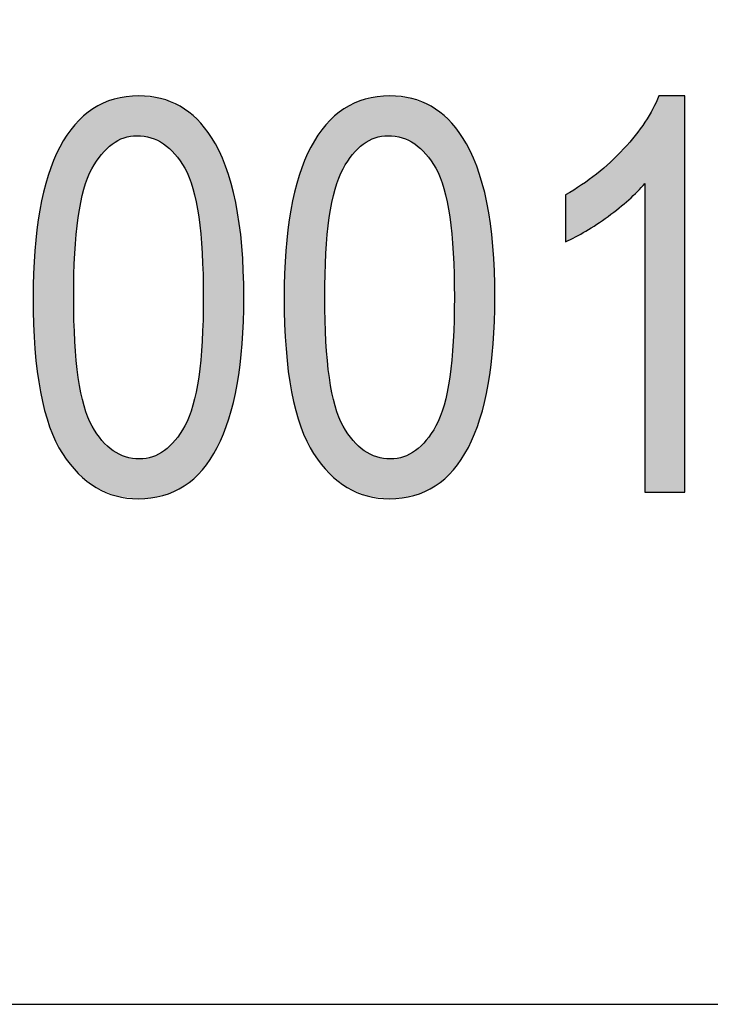
# Model space of a CAD drawing. Extents: x 5.21 to 12.64, y 3.43 to 7.9.
# Drawn here: x 10.97 to 11.05, y 4.45 to 4.57 of the extents above; entities that cross this region are included whole.
import ezdxf

# ---------------------------------------------------------------- set-up
doc = ezdxf.new("R2010")
doc.units = 0
doc.layers.add('LAYER_1', color=7, linetype='CONTINUOUS')

# ---------------------------------------------------------------- blocks, each defined once
blk = doc.blocks.new('*U26')
at = {"layer": 'LAYER_1', "color": 7}
for points in [[(10.97807, 4.55624), (10.9774, 4.56222), (10.97807, 4.56259)], [(10.97813, 4.5563), (10.97807, 4.56259), (10.97813, 4.56263)], [(10.97828, 4.55645), (10.97813, 4.56263), (10.97828, 4.56271)], [(10.97942, 4.55755), (10.97828, 4.56271), (10.97942, 4.56312)], [(10.97954, 4.55761), (10.97942, 4.56312), (10.97954, 4.56316)], [(10.97968, 4.55768), (10.97954, 4.56316), (10.97968, 4.56321)], [(10.97992, 4.55781), (10.97968, 4.56321), (10.97992, 4.56326)], [(10.98091, 4.55834), (10.97992, 4.56326), (10.98091, 4.56346)], [(10.98111, 4.55837), (10.98091, 4.56346), (10.98111, 4.5635)], [(10.98117, 4.55838), (10.98111, 4.5635), (10.98117, 4.56351)], [(10.98254, 4.5586), (10.98117, 4.56351), (10.98254, 4.5636)], [(10.9827, 4.55857), (10.98254, 4.5636), (10.9827, 4.56361)], [(10.98254, 4.5586), (10.98254, 4.5636), (10.9827, 4.55857)], [(10.98277, 4.55856), (10.9827, 4.56361), (10.98277, 4.56362)], [(10.9827, 4.55857), (10.9827, 4.56361), (10.98277, 4.55856)], [(10.98277, 4.55856), (10.98277, 4.56362), (10.98285, 4.55855)], [(10.98285, 4.55855), (10.98285, 4.56361), (10.9843, 4.55834)], [(10.9843, 4.55834), (10.9843, 4.56343), (10.9843, 4.55834)], [(10.9843, 4.55834), (10.9843, 4.56343), (10.9845, 4.55825)], [(10.9845, 4.55825), (10.9845, 4.56341), (10.98552, 4.55775)], [(10.98552, 4.55775), (10.98552, 4.56329), (10.9858, 4.55762)], [(10.9858, 4.55762), (10.9858, 4.56318), (10.9859, 4.55757)], [(10.9859, 4.55757), (10.9859, 4.56314), (10.986, 4.55748)], [(10.986, 4.55748), (10.986, 4.5631), (10.9872, 4.5564)], [(10.9872, 4.5564), (10.9872, 4.56262), (10.98733, 4.55629)], [(10.98733, 4.55629), (10.98733, 4.56257), (10.98737, 4.55623)], [(10.98737, 4.55623), (10.98737, 4.56255), (10.98797, 4.55535)], [(10.97685, 4.55442), (10.97587, 4.56115), (10.97685, 4.5619)], [(10.97688, 4.55446), (10.97685, 4.5619), (10.97688, 4.56192)], [(10.97699, 4.55462), (10.97688, 4.56192), (10.97699, 4.562)], [(10.9774, 4.55523), (10.97699, 4.562), (10.9774, 4.56222)], [(10.98797, 4.55535), (10.98797, 4.56231), (10.9885, 4.55459)], [(10.9885, 4.55459), (10.9885, 4.56191), (10.98857, 4.55449)], [(10.98857, 4.55449), (10.98857, 4.56185), (10.98859, 4.55445)], [(10.98859, 4.55445), (10.98859, 4.56184), (10.9896, 4.55193)], [(10.9747, 4.54356), (10.97456, 4.55978), (10.9747, 4.55999)], [(10.9747, 4.54375), (10.9747, 4.55999), (10.9747, 4.55999)], [(10.97471, 4.54378), (10.9747, 4.55999), (10.97471, 4.55999)], [(10.97513, 4.54829), (10.97471, 4.55999), (10.97513, 4.56043)], [(10.97514, 4.54833), (10.97513, 4.56043), (10.97514, 4.56044)], [(10.97579, 4.55156), (10.97514, 4.56044), (10.97579, 4.56109)], [(10.97514, 4.54834), (10.97514, 4.56044), (10.97514, 4.56044)], [(10.97585, 4.55184), (10.97579, 4.56109), (10.97585, 4.56114)], [(10.97587, 4.55189), (10.97585, 4.56114), (10.97587, 4.56115)], [(10.9896, 4.55193), (10.9896, 4.56107), (10.9896, 4.5519)], [(10.9896, 4.5519), (10.9896, 4.56107), (10.98969, 4.55145)], [(10.98969, 4.55145), (10.98969, 4.561), (10.99012, 4.54938)], [(10.99012, 4.54938), (10.99012, 4.56067), (10.99032, 4.54837)], [(10.99032, 4.54837), (10.99032, 4.56042), (10.99033, 4.54835)], [(10.99033, 4.54835), (10.99033, 4.56041), (10.99076, 4.54381)], [(10.97456, 4.51678), (10.97315, 4.55768), (10.97456, 4.55978)], [(10.99076, 4.54381), (10.99076, 4.55987), (10.99076, 4.5438)], [(10.99076, 4.5438), (10.99076, 4.55987), (10.99079, 4.54279)], [(10.99079, 4.54279), (10.99079, 4.55984), (10.99091, 4.53824)], [(10.97315, 4.51854), (10.97281, 4.55717), (10.97315, 4.55768)], [(10.97315, 4.51854), (10.97315, 4.55768), (10.97456, 4.51678)], [(10.97281, 4.51915), (10.97228, 4.55588), (10.97281, 4.55717)], [(10.97281, 4.51915), (10.97281, 4.55717), (10.97315, 4.51854)], [(10.97228, 4.5201), (10.97153, 4.55405), (10.97228, 4.55588)], [(10.97228, 4.5201), (10.97228, 4.55588), (10.97281, 4.51915)], [(10.97153, 4.52191), (10.97134, 4.55358), (10.97153, 4.55405)], [(10.97153, 4.52191), (10.97153, 4.55405), (10.97228, 4.5201)], [(10.97134, 4.52265), (10.97037, 4.54958), (10.97134, 4.55358)], [(10.97134, 4.52265), (10.97134, 4.55358), (10.97153, 4.52191)], [(10.97028, 4.527), (10.96967, 4.54428), (10.97028, 4.54922)], [(10.97037, 4.52631), (10.97028, 4.54922), (10.97037, 4.54958)], [(10.97028, 4.527), (10.97028, 4.54922), (10.97037, 4.52631)], [(10.97037, 4.52631), (10.97037, 4.54958), (10.97134, 4.52265)], [(10.96965, 4.53237), (10.96944, 4.53821), (10.96965, 4.5441)], [(10.96967, 4.53175), (10.96965, 4.5441), (10.96967, 4.54428)], [(10.96965, 4.53237), (10.96965, 4.5441), (10.96967, 4.53175)], [(10.96967, 4.53175), (10.96967, 4.54428), (10.97028, 4.527)], [(10.97456, 4.51678), (10.97456, 4.53824), (10.9747, 4.51661)], [(10.99091, 4.51667), (10.99079, 4.53372), (10.99091, 4.53824)], [(10.9747, 4.51661), (10.9747, 4.53295), (10.9747, 4.5166)], [(10.9747, 4.5166), (10.9747, 4.53277), (10.97471, 4.5166)], [(10.99076, 4.51646), (10.99033, 4.52818), (10.99076, 4.53272)], [(10.99079, 4.51649), (10.99076, 4.53272), (10.99079, 4.53372)], [(10.99076, 4.51646), (10.99076, 4.53272), (10.99076, 4.53272)], [(10.97471, 4.5166), (10.97471, 4.53268), (10.97513, 4.51606)], [(10.97513, 4.51606), (10.97513, 4.5282), (10.97514, 4.51605)], [(10.97514, 4.51605), (10.97514, 4.52811), (10.97514, 4.51605)], [(10.97514, 4.51605), (10.97514, 4.52811), (10.97579, 4.51554)], [(10.99032, 4.51602), (10.99012, 4.52716), (10.99032, 4.52817)], [(10.99033, 4.51602), (10.99032, 4.52817), (10.99033, 4.52818)], [(10.99012, 4.51581), (10.98969, 4.52508), (10.99012, 4.52716)], [(10.97579, 4.51554), (10.97579, 4.52491), (10.97585, 4.51549)], [(10.97585, 4.51549), (10.97585, 4.52464), (10.97587, 4.51548)], [(10.97587, 4.51548), (10.97587, 4.52455), (10.97685, 4.5147)], [(10.9896, 4.5153), (10.98859, 4.52204), (10.9896, 4.52461)], [(10.98969, 4.51537), (10.9896, 4.52463), (10.98969, 4.52508)], [(10.9896, 4.5153), (10.9896, 4.52461), (10.9896, 4.52463)], [(10.97685, 4.5147), (10.97685, 4.52206), (10.97688, 4.51468)], [(10.97688, 4.51468), (10.97688, 4.52199), (10.97699, 4.5146)], [(10.97699, 4.5146), (10.97699, 4.52184), (10.9774, 4.51427)], [(10.9885, 4.51446), (10.98797, 4.52113), (10.9885, 4.52191)], [(10.98857, 4.51452), (10.9885, 4.52191), (10.98857, 4.52202)], [(10.98859, 4.51453), (10.98857, 4.52202), (10.98859, 4.52204)], [(10.9774, 4.51427), (10.9774, 4.52125), (10.97807, 4.51399)], [(10.97807, 4.51399), (10.97807, 4.52028), (10.97813, 4.51396)], [(10.98797, 4.51418), (10.98737, 4.52022), (10.98797, 4.52113)], [(10.97813, 4.51396), (10.97813, 4.52019), (10.97828, 4.5139)], [(10.97828, 4.5139), (10.97828, 4.52005), (10.97942, 4.51341)], [(10.9872, 4.51376), (10.986, 4.51891), (10.9872, 4.52006)], [(10.98733, 4.51382), (10.9872, 4.52006), (10.98733, 4.52018)], [(10.98737, 4.51385), (10.98733, 4.52018), (10.98737, 4.52022)], [(10.97942, 4.51341), (10.97942, 4.51901), (10.97954, 4.51336)], [(10.97954, 4.51336), (10.97954, 4.5189), (10.97968, 4.51331)], [(10.97968, 4.51331), (10.97968, 4.51883), (10.97992, 4.5132)], [(10.97992, 4.5132), (10.97992, 4.51872), (10.98091, 4.51308)], [(10.98091, 4.51308), (10.98091, 4.51822), (10.98111, 4.51305)], [(10.98111, 4.51305), (10.98111, 4.51812), (10.98117, 4.51304)], [(10.98117, 4.51304), (10.98117, 4.51812), (10.98254, 4.51287)], [(10.98254, 4.51287), (10.98254, 4.51791), (10.9827, 4.51285)], [(10.9843, 4.51295), (10.98285, 4.51787), (10.9843, 4.5181)], [(10.9845, 4.51299), (10.9843, 4.5181), (10.9845, 4.51813)], [(10.9843, 4.51295), (10.9843, 4.5181), (10.9843, 4.5181)], [(10.98552, 4.5132), (10.9845, 4.51813), (10.98552, 4.51866)], [(10.9858, 4.51325), (10.98552, 4.51866), (10.9858, 4.51881)], [(10.9859, 4.51329), (10.9858, 4.51881), (10.9859, 4.51886)], [(10.986, 4.51332), (10.9859, 4.51886), (10.986, 4.51891)]]:
    blk.add_solid(points, dxfattribs=at)
at = {"layer": 'LAYER_1', "color": 7, "extrusion": (0, 0, -1)}
for points in [[(-10.97807, 4.55624), (-10.97807, 4.56259), (-10.97813, 4.5563)], [(-10.97813, 4.5563), (-10.97813, 4.56263), (-10.97828, 4.55645)], [(-10.97828, 4.55645), (-10.97828, 4.56271), (-10.97942, 4.55755)], [(-10.97942, 4.55755), (-10.97942, 4.56312), (-10.97954, 4.55761)], [(-10.97954, 4.55761), (-10.97954, 4.56316), (-10.97968, 4.55768)], [(-10.97968, 4.55768), (-10.97968, 4.56321), (-10.97992, 4.55781)], [(-10.97992, 4.55781), (-10.97992, 4.56326), (-10.98091, 4.55834)], [(-10.98091, 4.55834), (-10.98091, 4.56346), (-10.98111, 4.55837)], [(-10.98111, 4.55837), (-10.98111, 4.5635), (-10.98117, 4.55838)], [(-10.98117, 4.55838), (-10.98117, 4.56351), (-10.98254, 4.5586)], [(-10.98285, 4.55855), (-10.98277, 4.56362), (-10.98285, 4.56361)], [(-10.9843, 4.55834), (-10.98285, 4.56361), (-10.9843, 4.56343)], [(-10.9843, 4.55834), (-10.9843, 4.56343), (-10.9843, 4.56343)], [(-10.9845, 4.55825), (-10.9843, 4.56343), (-10.9845, 4.56341)], [(-10.98552, 4.55775), (-10.9845, 4.56341), (-10.98552, 4.56329)], [(-10.9858, 4.55762), (-10.98552, 4.56329), (-10.9858, 4.56318)], [(-10.9859, 4.55757), (-10.9858, 4.56318), (-10.9859, 4.56314)], [(-10.986, 4.55748), (-10.9859, 4.56314), (-10.986, 4.5631)], [(-10.9872, 4.5564), (-10.986, 4.5631), (-10.9872, 4.56262)], [(-10.98733, 4.55629), (-10.9872, 4.56262), (-10.98733, 4.56257)], [(-10.98737, 4.55623), (-10.98733, 4.56257), (-10.98737, 4.56255)], [(-10.98797, 4.55535), (-10.98737, 4.56255), (-10.98797, 4.56231)], [(-10.97685, 4.55442), (-10.97685, 4.5619), (-10.97688, 4.55446)], [(-10.97688, 4.55446), (-10.97688, 4.56192), (-10.97699, 4.55462)], [(-10.97699, 4.55462), (-10.97699, 4.562), (-10.9774, 4.55523)], [(-10.9774, 4.55523), (-10.9774, 4.56222), (-10.97807, 4.55624)], [(-10.9885, 4.55459), (-10.98797, 4.56231), (-10.9885, 4.56191)], [(-10.98857, 4.55449), (-10.9885, 4.56191), (-10.98857, 4.56185)], [(-10.98859, 4.55445), (-10.98857, 4.56185), (-10.98859, 4.56184)], [(-10.9896, 4.55193), (-10.98859, 4.56184), (-10.9896, 4.56107)], [(-10.9747, 4.54356), (-10.9747, 4.55999), (-10.9747, 4.54375)], [(-10.9747, 4.54375), (-10.9747, 4.55999), (-10.97471, 4.54378)], [(-10.97471, 4.54378), (-10.97471, 4.55999), (-10.97513, 4.54829)], [(-10.97513, 4.54829), (-10.97513, 4.56043), (-10.97514, 4.54833)], [(-10.97514, 4.54833), (-10.97514, 4.56044), (-10.97514, 4.54834)], [(-10.97514, 4.54834), (-10.97514, 4.56044), (-10.97579, 4.55156)], [(-10.97579, 4.55156), (-10.97579, 4.56109), (-10.97585, 4.55184)], [(-10.97585, 4.55184), (-10.97585, 4.56114), (-10.97587, 4.55189)], [(-10.97587, 4.55189), (-10.97587, 4.56115), (-10.97685, 4.55442)], [(-10.9896, 4.5519), (-10.9896, 4.56107), (-10.9896, 4.56107)], [(-10.98969, 4.55145), (-10.9896, 4.56107), (-10.98969, 4.561)], [(-10.99012, 4.54938), (-10.98969, 4.561), (-10.99012, 4.56067)], [(-10.99032, 4.54837), (-10.99012, 4.56067), (-10.99032, 4.56042)], [(-10.99033, 4.54835), (-10.99032, 4.56042), (-10.99033, 4.56041)], [(-10.99076, 4.54381), (-10.99033, 4.56041), (-10.99076, 4.55987)], [(-10.97456, 4.53824), (-10.97456, 4.55978), (-10.9747, 4.54356)], [(-10.99076, 4.5438), (-10.99076, 4.55987), (-10.99076, 4.55987)], [(-10.99079, 4.54279), (-10.99076, 4.55987), (-10.99079, 4.55984)], [(-10.99091, 4.53824), (-10.99079, 4.55984), (-10.99091, 4.55969)], [(-10.99091, 4.51667), (-10.99091, 4.55969), (-10.99195, 4.51824)], [(-10.99195, 4.51824), (-10.99091, 4.55969), (-10.99195, 4.55839)], [(-10.99195, 4.51824), (-10.99195, 4.55839), (-10.99267, 4.51932)], [(-10.99267, 4.51932), (-10.99195, 4.55839), (-10.99267, 4.55712)], [(-10.99267, 4.51932), (-10.99267, 4.55712), (-10.9929, 4.51989)], [(-10.9929, 4.51989), (-10.99267, 4.55712), (-10.9929, 4.5567)], [(-10.9929, 4.51989), (-10.9929, 4.5567), (-10.99373, 4.52192)], [(-10.99373, 4.52192), (-10.9929, 4.5567), (-10.99373, 4.55477)], [(-10.99373, 4.52192), (-10.99373, 4.55477), (-10.99414, 4.52292)], [(-10.99414, 4.52292), (-10.99373, 4.55477), (-10.99414, 4.55331)], [(-10.99414, 4.52292), (-10.99414, 4.55331), (-10.995, 4.52651)], [(-10.995, 4.52651), (-10.99414, 4.55331), (-10.995, 4.55019)], [(-10.995, 4.52651), (-10.995, 4.55019), (-10.99518, 4.52727)], [(-10.99518, 4.52727), (-10.995, 4.55019), (-10.99518, 4.54888)], [(-10.99518, 4.52727), (-10.99518, 4.54888), (-10.99577, 4.532)], [(-10.99577, 4.532), (-10.99518, 4.54888), (-10.99577, 4.54468)], [(-10.99577, 4.532), (-10.99577, 4.54468), (-10.99581, 4.53237)], [(-10.99581, 4.53237), (-10.99577, 4.54468), (-10.99581, 4.54352)], [(-10.99581, 4.53237), (-10.99581, 4.54352), (-10.99602, 4.53821)], [(-10.9747, 4.51661), (-10.97456, 4.53824), (-10.9747, 4.53295)], [(-10.9747, 4.5166), (-10.9747, 4.53295), (-10.9747, 4.53277)], [(-10.97471, 4.5166), (-10.9747, 4.53277), (-10.97471, 4.53268)], [(-10.99076, 4.51646), (-10.99076, 4.53272), (-10.99076, 4.51646)], [(-10.99076, 4.51646), (-10.99076, 4.53272), (-10.99079, 4.51649)], [(-10.99079, 4.51649), (-10.99079, 4.53372), (-10.99091, 4.51667)], [(-10.97513, 4.51606), (-10.97471, 4.53268), (-10.97513, 4.5282)], [(-10.97514, 4.51605), (-10.97513, 4.5282), (-10.97514, 4.52811)], [(-10.97514, 4.51605), (-10.97514, 4.52811), (-10.97514, 4.52811)], [(-10.97579, 4.51554), (-10.97514, 4.52811), (-10.97579, 4.52491)], [(-10.99032, 4.51602), (-10.99032, 4.52817), (-10.99033, 4.51602)], [(-10.99033, 4.51602), (-10.99033, 4.52818), (-10.99076, 4.51646)], [(-10.99012, 4.51581), (-10.99012, 4.52716), (-10.99032, 4.51602)], [(-10.97585, 4.51549), (-10.97579, 4.52491), (-10.97585, 4.52464)], [(-10.97587, 4.51548), (-10.97585, 4.52464), (-10.97587, 4.52455)], [(-10.97685, 4.5147), (-10.97587, 4.52455), (-10.97685, 4.52206)], [(-10.9896, 4.5153), (-10.9896, 4.52463), (-10.98969, 4.51537)], [(-10.9896, 4.5153), (-10.9896, 4.52461), (-10.9896, 4.5153)], [(-10.98969, 4.51537), (-10.98969, 4.52508), (-10.99012, 4.51581)], [(-10.97688, 4.51468), (-10.97685, 4.52206), (-10.97688, 4.52199)], [(-10.97699, 4.5146), (-10.97688, 4.52199), (-10.97699, 4.52184)], [(-10.9774, 4.51427), (-10.97699, 4.52184), (-10.9774, 4.52125)], [(-10.9885, 4.51446), (-10.9885, 4.52191), (-10.98857, 4.51452)], [(-10.98857, 4.51452), (-10.98857, 4.52202), (-10.98859, 4.51453)], [(-10.98859, 4.51453), (-10.98859, 4.52204), (-10.9896, 4.5153)], [(-10.97807, 4.51399), (-10.9774, 4.52125), (-10.97807, 4.52028)], [(-10.97813, 4.51396), (-10.97807, 4.52028), (-10.97813, 4.52019)], [(-10.98797, 4.51418), (-10.98797, 4.52113), (-10.9885, 4.51446)], [(-10.97828, 4.5139), (-10.97813, 4.52019), (-10.97828, 4.52005)], [(-10.97942, 4.51341), (-10.97828, 4.52005), (-10.97942, 4.51901)], [(-10.9872, 4.51376), (-10.9872, 4.52006), (-10.98733, 4.51382)], [(-10.98733, 4.51382), (-10.98733, 4.52018), (-10.98737, 4.51385)], [(-10.98737, 4.51385), (-10.98737, 4.52022), (-10.98797, 4.51418)], [(-10.97954, 4.51336), (-10.97942, 4.51901), (-10.97954, 4.5189)], [(-10.97968, 4.51331), (-10.97954, 4.5189), (-10.97968, 4.51883)], [(-10.97992, 4.5132), (-10.97968, 4.51883), (-10.97992, 4.51872)], [(-10.98091, 4.51308), (-10.97992, 4.51872), (-10.98091, 4.51822)], [(-10.98111, 4.51305), (-10.98091, 4.51822), (-10.98111, 4.51812)], [(-10.98117, 4.51304), (-10.98111, 4.51812), (-10.98117, 4.51812)], [(-10.98254, 4.51287), (-10.98117, 4.51812), (-10.98254, 4.51791)], [(-10.9827, 4.51285), (-10.98254, 4.51791), (-10.9827, 4.51789)], [(-10.9827, 4.51285), (-10.9827, 4.51789), (-10.98277, 4.51285)], [(-10.98277, 4.51285), (-10.9827, 4.51789), (-10.98277, 4.51788)], [(-10.98277, 4.51285), (-10.98277, 4.51788), (-10.98285, 4.51286)], [(-10.98285, 4.51286), (-10.98277, 4.51788), (-10.98285, 4.51787)], [(-10.98285, 4.51286), (-10.98285, 4.51787), (-10.9843, 4.51295)], [(-10.9843, 4.51295), (-10.9843, 4.5181), (-10.9843, 4.51295)], [(-10.9843, 4.51295), (-10.9843, 4.5181), (-10.9845, 4.51299)], [(-10.9845, 4.51299), (-10.9845, 4.51813), (-10.98552, 4.5132)], [(-10.98552, 4.5132), (-10.98552, 4.51866), (-10.9858, 4.51325)], [(-10.9858, 4.51325), (-10.9858, 4.51881), (-10.9859, 4.51329)], [(-10.9859, 4.51329), (-10.9859, 4.51886), (-10.986, 4.51332)], [(-10.986, 4.51332), (-10.986, 4.51891), (-10.9872, 4.51376)]]:
    blk.add_solid(points, dxfattribs=at)
blk = doc.blocks.new('*U27')
at = {"layer": 'LAYER_1', "color": 7}
for points in [[(11.00974, 4.55624), (11.00907, 4.56222), (11.00974, 4.56259)], [(11.0098, 4.5563), (11.00974, 4.56259), (11.0098, 4.56263)], [(11.00995, 4.55645), (11.0098, 4.56263), (11.00995, 4.56271)], [(11.01109, 4.55755), (11.00995, 4.56271), (11.01109, 4.56312)], [(11.01121, 4.55761), (11.01109, 4.56312), (11.01121, 4.56316)], [(11.01135, 4.55768), (11.01121, 4.56316), (11.01135, 4.56321)], [(11.01159, 4.55781), (11.01135, 4.56321), (11.01159, 4.56326)], [(11.01258, 4.55834), (11.01159, 4.56326), (11.01258, 4.56346)], [(11.01278, 4.55837), (11.01258, 4.56346), (11.01278, 4.5635)], [(11.01284, 4.55838), (11.01278, 4.5635), (11.01284, 4.56351)], [(11.01421, 4.5586), (11.01284, 4.56351), (11.01421, 4.5636)], [(11.01437, 4.55857), (11.01421, 4.5636), (11.01437, 4.56361)], [(11.01421, 4.5586), (11.01421, 4.5636), (11.01437, 4.55857)], [(11.01444, 4.55856), (11.01437, 4.56361), (11.01444, 4.56362)], [(11.01437, 4.55857), (11.01437, 4.56361), (11.01444, 4.55856)], [(11.01444, 4.55856), (11.01444, 4.56362), (11.01452, 4.55855)], [(11.01452, 4.55855), (11.01452, 4.56361), (11.01597, 4.55834)], [(11.01597, 4.55834), (11.01597, 4.56343), (11.01598, 4.55834)], [(11.01598, 4.55834), (11.01598, 4.56343), (11.01617, 4.55825)], [(11.01617, 4.55825), (11.01617, 4.56341), (11.0172, 4.55775)], [(11.0172, 4.55775), (11.0172, 4.56329), (11.01747, 4.55762)], [(11.01747, 4.55762), (11.01747, 4.56318), (11.01757, 4.55757)], [(11.01757, 4.55757), (11.01757, 4.56314), (11.01767, 4.55748)], [(11.01767, 4.55748), (11.01767, 4.5631), (11.01887, 4.5564)], [(11.01887, 4.5564), (11.01887, 4.56262), (11.019, 4.55629)], [(11.019, 4.55629), (11.019, 4.56257), (11.01904, 4.55623)], [(11.01904, 4.55623), (11.01904, 4.56255), (11.01965, 4.55535)], [(11.00853, 4.55442), (11.00754, 4.56115), (11.00853, 4.5619)], [(11.00855, 4.55446), (11.00853, 4.5619), (11.00855, 4.56192)], [(11.00866, 4.55462), (11.00855, 4.56192), (11.00866, 4.562)], [(11.00907, 4.55523), (11.00866, 4.562), (11.00907, 4.56222)], [(11.01965, 4.55535), (11.01965, 4.56231), (11.02017, 4.55459)], [(11.02017, 4.55459), (11.02017, 4.56191), (11.02024, 4.55449)], [(11.02024, 4.55449), (11.02024, 4.56185), (11.02026, 4.55445)], [(11.02026, 4.55445), (11.02026, 4.56184), (11.02127, 4.55193)], [(11.00637, 4.54356), (11.00623, 4.55978), (11.00637, 4.55999)], [(11.00638, 4.54375), (11.00637, 4.55999), (11.00638, 4.55999)], [(11.0068, 4.54829), (11.00638, 4.55999), (11.0068, 4.56043)], [(11.00638, 4.54378), (11.00638, 4.55999), (11.00638, 4.55999)], [(11.00681, 4.54833), (11.0068, 4.56043), (11.00681, 4.56044)], [(11.00746, 4.55156), (11.00681, 4.56044), (11.00746, 4.56109)], [(11.00681, 4.54834), (11.00681, 4.56044), (11.00681, 4.56044)], [(11.00752, 4.55184), (11.00746, 4.56109), (11.00752, 4.56114)], [(11.00754, 4.55189), (11.00752, 4.56114), (11.00754, 4.56115)], [(11.02127, 4.55193), (11.02127, 4.56107), (11.02127, 4.5519)], [(11.02127, 4.5519), (11.02127, 4.56107), (11.02136, 4.55145)], [(11.02136, 4.55145), (11.02136, 4.561), (11.02179, 4.54938)], [(11.02179, 4.54938), (11.02179, 4.56067), (11.022, 4.54837)], [(11.022, 4.54837), (11.022, 4.56042), (11.022, 4.54835)], [(11.022, 4.54835), (11.022, 4.56041), (11.02243, 4.54381)], [(11.00623, 4.51678), (11.00482, 4.55768), (11.00623, 4.55978)], [(11.02243, 4.54381), (11.02243, 4.55987), (11.02243, 4.5438)], [(11.02243, 4.5438), (11.02243, 4.55987), (11.02246, 4.54279)], [(11.02246, 4.54279), (11.02246, 4.55984), (11.02258, 4.53824)], [(11.00482, 4.51854), (11.00448, 4.55717), (11.00482, 4.55768)], [(11.00482, 4.51854), (11.00482, 4.55768), (11.00623, 4.51678)], [(11.00448, 4.51915), (11.00395, 4.55588), (11.00448, 4.55717)], [(11.00448, 4.51915), (11.00448, 4.55717), (11.00482, 4.51854)], [(11.00395, 4.5201), (11.0032, 4.55405), (11.00395, 4.55588)], [(11.00395, 4.5201), (11.00395, 4.55588), (11.00448, 4.51915)], [(11.0032, 4.52191), (11.00301, 4.55358), (11.0032, 4.55405)], [(11.0032, 4.52191), (11.0032, 4.55405), (11.00395, 4.5201)], [(11.00301, 4.52265), (11.00204, 4.54958), (11.00301, 4.55358)], [(11.00301, 4.52265), (11.00301, 4.55358), (11.0032, 4.52191)], [(11.00195, 4.527), (11.00134, 4.54428), (11.00195, 4.54922)], [(11.00204, 4.52631), (11.00195, 4.54922), (11.00204, 4.54958)], [(11.00195, 4.527), (11.00195, 4.54922), (11.00204, 4.52631)], [(11.00204, 4.52631), (11.00204, 4.54958), (11.00301, 4.52265)], [(11.00132, 4.53237), (11.00111, 4.53821), (11.00132, 4.5441)], [(11.00134, 4.53175), (11.00132, 4.5441), (11.00134, 4.54428)], [(11.00132, 4.53237), (11.00132, 4.5441), (11.00134, 4.53175)], [(11.00134, 4.53175), (11.00134, 4.54428), (11.00195, 4.527)], [(11.00623, 4.51678), (11.00623, 4.53824), (11.00637, 4.51661)], [(11.02258, 4.51667), (11.02246, 4.53372), (11.02258, 4.53824)], [(11.00637, 4.51661), (11.00637, 4.53295), (11.00638, 4.5166)], [(11.00638, 4.5166), (11.00638, 4.53277), (11.00638, 4.5166)], [(11.02243, 4.51646), (11.022, 4.52818), (11.02243, 4.53272)], [(11.02246, 4.51649), (11.02243, 4.53272), (11.02246, 4.53372)], [(11.02243, 4.51646), (11.02243, 4.53272), (11.02243, 4.53272)], [(11.00638, 4.5166), (11.00638, 4.53268), (11.0068, 4.51606)], [(11.0068, 4.51606), (11.0068, 4.5282), (11.00681, 4.51605)], [(11.00681, 4.51605), (11.00681, 4.52811), (11.00681, 4.51605)], [(11.00681, 4.51605), (11.00681, 4.52811), (11.00746, 4.51554)], [(11.022, 4.51602), (11.02179, 4.52716), (11.022, 4.52817)], [(11.022, 4.51602), (11.022, 4.52817), (11.022, 4.52818)], [(11.02179, 4.51581), (11.02136, 4.52508), (11.02179, 4.52716)], [(11.00746, 4.51554), (11.00746, 4.52491), (11.00752, 4.51549)], [(11.00752, 4.51549), (11.00752, 4.52464), (11.00754, 4.51548)], [(11.00754, 4.51548), (11.00754, 4.52455), (11.00853, 4.5147)], [(11.02127, 4.5153), (11.02026, 4.52204), (11.02127, 4.52461)], [(11.02136, 4.51537), (11.02127, 4.52463), (11.02136, 4.52508)], [(11.02127, 4.5153), (11.02127, 4.52461), (11.02127, 4.52463)], [(11.00853, 4.5147), (11.00853, 4.52206), (11.00855, 4.51468)], [(11.00855, 4.51468), (11.00855, 4.52199), (11.00866, 4.5146)], [(11.00866, 4.5146), (11.00866, 4.52184), (11.00907, 4.51427)], [(11.02017, 4.51446), (11.01965, 4.52113), (11.02017, 4.52191)], [(11.02024, 4.51452), (11.02017, 4.52191), (11.02024, 4.52202)], [(11.02026, 4.51453), (11.02024, 4.52202), (11.02026, 4.52204)], [(11.00907, 4.51427), (11.00907, 4.52125), (11.00974, 4.51399)], [(11.00974, 4.51399), (11.00974, 4.52028), (11.0098, 4.51396)], [(11.01965, 4.51418), (11.01904, 4.52022), (11.01965, 4.52113)], [(11.0098, 4.51396), (11.0098, 4.52019), (11.00995, 4.5139)], [(11.00995, 4.5139), (11.00995, 4.52005), (11.01109, 4.51341)], [(11.01887, 4.51376), (11.01767, 4.51891), (11.01887, 4.52006)], [(11.019, 4.51382), (11.01887, 4.52006), (11.019, 4.52018)], [(11.01904, 4.51385), (11.019, 4.52018), (11.01904, 4.52022)], [(11.01109, 4.51341), (11.01109, 4.51901), (11.01121, 4.51336)], [(11.01121, 4.51336), (11.01121, 4.5189), (11.01135, 4.51331)], [(11.01135, 4.51331), (11.01135, 4.51883), (11.01159, 4.5132)], [(11.01159, 4.5132), (11.01159, 4.51872), (11.01258, 4.51308)], [(11.01258, 4.51308), (11.01258, 4.51822), (11.01278, 4.51305)], [(11.01278, 4.51305), (11.01278, 4.51812), (11.01284, 4.51304)], [(11.01284, 4.51304), (11.01284, 4.51812), (11.01421, 4.51287)], [(11.01421, 4.51287), (11.01421, 4.51791), (11.01437, 4.51285)], [(11.01597, 4.51295), (11.01452, 4.51787), (11.01597, 4.5181)], [(11.01598, 4.51295), (11.01597, 4.5181), (11.01598, 4.5181)], [(11.01617, 4.51299), (11.01598, 4.5181), (11.01617, 4.51813)], [(11.0172, 4.5132), (11.01617, 4.51813), (11.0172, 4.51866)], [(11.01747, 4.51325), (11.0172, 4.51866), (11.01747, 4.51881)], [(11.01757, 4.51329), (11.01747, 4.51881), (11.01757, 4.51886)], [(11.01767, 4.51332), (11.01757, 4.51886), (11.01767, 4.51891)]]:
    blk.add_solid(points, dxfattribs=at)
at = {"layer": 'LAYER_1', "color": 7, "extrusion": (0, 0, -1)}
for points in [[(-11.00974, 4.55624), (-11.00974, 4.56259), (-11.0098, 4.5563)], [(-11.0098, 4.5563), (-11.0098, 4.56263), (-11.00995, 4.55645)], [(-11.00995, 4.55645), (-11.00995, 4.56271), (-11.01109, 4.55755)], [(-11.01109, 4.55755), (-11.01109, 4.56312), (-11.01121, 4.55761)], [(-11.01121, 4.55761), (-11.01121, 4.56316), (-11.01135, 4.55768)], [(-11.01135, 4.55768), (-11.01135, 4.56321), (-11.01159, 4.55781)], [(-11.01159, 4.55781), (-11.01159, 4.56326), (-11.01258, 4.55834)], [(-11.01258, 4.55834), (-11.01258, 4.56346), (-11.01278, 4.55837)], [(-11.01278, 4.55837), (-11.01278, 4.5635), (-11.01284, 4.55838)], [(-11.01284, 4.55838), (-11.01284, 4.56351), (-11.01421, 4.5586)], [(-11.01452, 4.55855), (-11.01444, 4.56362), (-11.01452, 4.56361)], [(-11.01597, 4.55834), (-11.01452, 4.56361), (-11.01597, 4.56343)], [(-11.01598, 4.55834), (-11.01597, 4.56343), (-11.01598, 4.56343)], [(-11.01617, 4.55825), (-11.01598, 4.56343), (-11.01617, 4.56341)], [(-11.0172, 4.55775), (-11.01617, 4.56341), (-11.0172, 4.56329)], [(-11.01747, 4.55762), (-11.0172, 4.56329), (-11.01747, 4.56318)], [(-11.01757, 4.55757), (-11.01747, 4.56318), (-11.01757, 4.56314)], [(-11.01767, 4.55748), (-11.01757, 4.56314), (-11.01767, 4.5631)], [(-11.01887, 4.5564), (-11.01767, 4.5631), (-11.01887, 4.56262)], [(-11.019, 4.55629), (-11.01887, 4.56262), (-11.019, 4.56257)], [(-11.01904, 4.55623), (-11.019, 4.56257), (-11.01904, 4.56255)], [(-11.01965, 4.55535), (-11.01904, 4.56255), (-11.01965, 4.56231)], [(-11.00853, 4.55442), (-11.00853, 4.5619), (-11.00855, 4.55446)], [(-11.00855, 4.55446), (-11.00855, 4.56192), (-11.00866, 4.55462)], [(-11.00866, 4.55462), (-11.00866, 4.562), (-11.00907, 4.55523)], [(-11.00907, 4.55523), (-11.00907, 4.56222), (-11.00974, 4.55624)], [(-11.02017, 4.55459), (-11.01965, 4.56231), (-11.02017, 4.56191)], [(-11.02024, 4.55449), (-11.02017, 4.56191), (-11.02024, 4.56185)], [(-11.02026, 4.55445), (-11.02024, 4.56185), (-11.02026, 4.56184)], [(-11.02127, 4.55193), (-11.02026, 4.56184), (-11.02127, 4.56107)], [(-11.00637, 4.54356), (-11.00637, 4.55999), (-11.00638, 4.54375)], [(-11.00638, 4.54375), (-11.00638, 4.55999), (-11.00638, 4.54378)], [(-11.00638, 4.54378), (-11.00638, 4.55999), (-11.0068, 4.54829)], [(-11.0068, 4.54829), (-11.0068, 4.56043), (-11.00681, 4.54833)], [(-11.00681, 4.54833), (-11.00681, 4.56044), (-11.00681, 4.54834)], [(-11.00681, 4.54834), (-11.00681, 4.56044), (-11.00746, 4.55156)], [(-11.00746, 4.55156), (-11.00746, 4.56109), (-11.00752, 4.55184)], [(-11.00752, 4.55184), (-11.00752, 4.56114), (-11.00754, 4.55189)], [(-11.00754, 4.55189), (-11.00754, 4.56115), (-11.00853, 4.55442)], [(-11.02127, 4.5519), (-11.02127, 4.56107), (-11.02127, 4.56107)], [(-11.02136, 4.55145), (-11.02127, 4.56107), (-11.02136, 4.561)], [(-11.02179, 4.54938), (-11.02136, 4.561), (-11.02179, 4.56067)], [(-11.022, 4.54837), (-11.02179, 4.56067), (-11.022, 4.56042)], [(-11.022, 4.54835), (-11.022, 4.56042), (-11.022, 4.56041)], [(-11.02243, 4.54381), (-11.022, 4.56041), (-11.02243, 4.55987)], [(-11.00623, 4.53824), (-11.00623, 4.55978), (-11.00637, 4.54356)], [(-11.02243, 4.5438), (-11.02243, 4.55987), (-11.02243, 4.55987)], [(-11.02246, 4.54279), (-11.02243, 4.55987), (-11.02246, 4.55984)], [(-11.02258, 4.53824), (-11.02246, 4.55984), (-11.02258, 4.55969)], [(-11.02258, 4.51667), (-11.02258, 4.55969), (-11.02362, 4.51824)], [(-11.02362, 4.51824), (-11.02258, 4.55969), (-11.02362, 4.55839)], [(-11.02362, 4.51824), (-11.02362, 4.55839), (-11.02434, 4.51932)], [(-11.02434, 4.51932), (-11.02362, 4.55839), (-11.02434, 4.55712)], [(-11.02434, 4.51932), (-11.02434, 4.55712), (-11.02457, 4.51989)], [(-11.02457, 4.51989), (-11.02434, 4.55712), (-11.02457, 4.5567)], [(-11.02457, 4.51989), (-11.02457, 4.5567), (-11.0254, 4.52192)], [(-11.0254, 4.52192), (-11.02457, 4.5567), (-11.0254, 4.55477)], [(-11.0254, 4.52192), (-11.0254, 4.55477), (-11.02581, 4.52292)], [(-11.02581, 4.52292), (-11.0254, 4.55477), (-11.02581, 4.55331)], [(-11.02581, 4.52292), (-11.02581, 4.55331), (-11.02667, 4.52651)], [(-11.02667, 4.52651), (-11.02581, 4.55331), (-11.02667, 4.55019)], [(-11.02667, 4.52651), (-11.02667, 4.55019), (-11.02685, 4.52727)], [(-11.02685, 4.52727), (-11.02667, 4.55019), (-11.02685, 4.54888)], [(-11.02685, 4.52727), (-11.02685, 4.54888), (-11.02744, 4.532)], [(-11.02744, 4.532), (-11.02685, 4.54888), (-11.02744, 4.54468)], [(-11.02744, 4.532), (-11.02744, 4.54468), (-11.02748, 4.53237)], [(-11.02748, 4.53237), (-11.02744, 4.54468), (-11.02748, 4.54352)], [(-11.02748, 4.53237), (-11.02748, 4.54352), (-11.02769, 4.53821)], [(-11.00637, 4.51661), (-11.00623, 4.53824), (-11.00637, 4.53295)], [(-11.00638, 4.5166), (-11.00637, 4.53295), (-11.00638, 4.53277)], [(-11.00638, 4.5166), (-11.00638, 4.53277), (-11.00638, 4.53268)], [(-11.02243, 4.51646), (-11.02243, 4.53272), (-11.02243, 4.51646)], [(-11.02243, 4.51646), (-11.02243, 4.53272), (-11.02246, 4.51649)], [(-11.02246, 4.51649), (-11.02246, 4.53372), (-11.02258, 4.51667)], [(-11.0068, 4.51606), (-11.00638, 4.53268), (-11.0068, 4.5282)], [(-11.00681, 4.51605), (-11.0068, 4.5282), (-11.00681, 4.52811)], [(-11.00681, 4.51605), (-11.00681, 4.52811), (-11.00681, 4.52811)], [(-11.00746, 4.51554), (-11.00681, 4.52811), (-11.00746, 4.52491)], [(-11.022, 4.51602), (-11.022, 4.52818), (-11.02243, 4.51646)], [(-11.022, 4.51602), (-11.022, 4.52817), (-11.022, 4.51602)], [(-11.02179, 4.51581), (-11.02179, 4.52716), (-11.022, 4.51602)], [(-11.00752, 4.51549), (-11.00746, 4.52491), (-11.00752, 4.52464)], [(-11.00754, 4.51548), (-11.00752, 4.52464), (-11.00754, 4.52455)], [(-11.00853, 4.5147), (-11.00754, 4.52455), (-11.00853, 4.52206)], [(-11.02127, 4.5153), (-11.02127, 4.52463), (-11.02136, 4.51537)], [(-11.02127, 4.5153), (-11.02127, 4.52461), (-11.02127, 4.5153)], [(-11.02136, 4.51537), (-11.02136, 4.52508), (-11.02179, 4.51581)], [(-11.00855, 4.51468), (-11.00853, 4.52206), (-11.00855, 4.52199)], [(-11.00866, 4.5146), (-11.00855, 4.52199), (-11.00866, 4.52184)], [(-11.00907, 4.51427), (-11.00866, 4.52184), (-11.00907, 4.52125)], [(-11.02017, 4.51446), (-11.02017, 4.52191), (-11.02024, 4.51452)], [(-11.02024, 4.51452), (-11.02024, 4.52202), (-11.02026, 4.51453)], [(-11.02026, 4.51453), (-11.02026, 4.52204), (-11.02127, 4.5153)], [(-11.00974, 4.51399), (-11.00907, 4.52125), (-11.00974, 4.52028)], [(-11.0098, 4.51396), (-11.00974, 4.52028), (-11.0098, 4.52019)], [(-11.01965, 4.51418), (-11.01965, 4.52113), (-11.02017, 4.51446)], [(-11.00995, 4.5139), (-11.0098, 4.52019), (-11.00995, 4.52005)], [(-11.01109, 4.51341), (-11.00995, 4.52005), (-11.01109, 4.51901)], [(-11.01887, 4.51376), (-11.01887, 4.52006), (-11.019, 4.51382)], [(-11.019, 4.51382), (-11.019, 4.52018), (-11.01904, 4.51385)], [(-11.01904, 4.51385), (-11.01904, 4.52022), (-11.01965, 4.51418)], [(-11.01121, 4.51336), (-11.01109, 4.51901), (-11.01121, 4.5189)], [(-11.01135, 4.51331), (-11.01121, 4.5189), (-11.01135, 4.51883)], [(-11.01159, 4.5132), (-11.01135, 4.51883), (-11.01159, 4.51872)], [(-11.01258, 4.51308), (-11.01159, 4.51872), (-11.01258, 4.51822)], [(-11.01278, 4.51305), (-11.01258, 4.51822), (-11.01278, 4.51812)], [(-11.01284, 4.51304), (-11.01278, 4.51812), (-11.01284, 4.51812)], [(-11.01421, 4.51287), (-11.01284, 4.51812), (-11.01421, 4.51791)], [(-11.01437, 4.51285), (-11.01421, 4.51791), (-11.01437, 4.51789)], [(-11.01437, 4.51285), (-11.01437, 4.51789), (-11.01444, 4.51285)], [(-11.01444, 4.51285), (-11.01437, 4.51789), (-11.01444, 4.51788)], [(-11.01444, 4.51285), (-11.01444, 4.51788), (-11.01452, 4.51286)], [(-11.01452, 4.51286), (-11.01444, 4.51788), (-11.01452, 4.51787)], [(-11.01452, 4.51286), (-11.01452, 4.51787), (-11.01597, 4.51295)], [(-11.01597, 4.51295), (-11.01597, 4.5181), (-11.01598, 4.51295)], [(-11.01598, 4.51295), (-11.01598, 4.5181), (-11.01617, 4.51299)], [(-11.01617, 4.51299), (-11.01617, 4.51813), (-11.0172, 4.5132)], [(-11.0172, 4.5132), (-11.0172, 4.51866), (-11.01747, 4.51325)], [(-11.01747, 4.51325), (-11.01747, 4.51881), (-11.01757, 4.51329)], [(-11.01757, 4.51329), (-11.01757, 4.51886), (-11.01767, 4.51332)], [(-11.01767, 4.51332), (-11.01767, 4.51891), (-11.01887, 4.51376)]]:
    blk.add_solid(points, dxfattribs=at)
blk = doc.blocks.new('*U28')
at = {"layer": 'LAYER_1', "color": 7}
for points in [[(11.04837, 4.5137), (11.04662, 4.56032), (11.04837, 4.56362)], [(11.04661, 4.55259), (11.04459, 4.55776), (11.04661, 4.56031)], [(11.04662, 4.5137), (11.04661, 4.56031), (11.04662, 4.56032)], [(11.04459, 4.55053), (11.04393, 4.55693), (11.04459, 4.55776)], [(11.04393, 4.55), (11.04197, 4.55512), (11.04393, 4.55693)], [(11.04197, 4.54844), (11.04051, 4.55377), (11.04197, 4.55512)], [(11.03917, 4.54658), (11.03661, 4.55114), (11.03917, 4.55287)], [(11.04051, 4.54747), (11.03917, 4.55287), (11.04051, 4.55377)]]:
    blk.add_solid(points, dxfattribs=at)
at = {"layer": 'LAYER_1', "color": 7, "extrusion": (0, 0, -1)}
for points in [[(-11.04837, 4.5137), (-11.04837, 4.56362), (-11.05163, 4.5137)], [(-11.05163, 4.5137), (-11.04837, 4.56362), (-11.05163, 4.56362)], [(-11.04661, 4.5137), (-11.04661, 4.56031), (-11.04662, 4.5137)], [(-11.04662, 4.5137), (-11.04662, 4.56032), (-11.04837, 4.5137)], [(-11.04459, 4.55053), (-11.04459, 4.55776), (-11.04661, 4.55259)], [(-11.04393, 4.55), (-11.04393, 4.55693), (-11.04459, 4.55053)], [(-11.04197, 4.54844), (-11.04197, 4.55512), (-11.04393, 4.55)], [(-11.03917, 4.54658), (-11.03917, 4.55287), (-11.04051, 4.54747)], [(-11.04051, 4.54747), (-11.04051, 4.55377), (-11.04197, 4.54844)], [(-11.03661, 4.54524), (-11.03661, 4.55114), (-11.03917, 4.54658)]]:
    blk.add_solid(points, dxfattribs=at)
blk = doc.blocks.new('BLOCK_8')
at = {"layer": 'LAYER_1'}
for points, knots in [([(10.96944, 4.53821), (10.96944, 4.54657), (10.97056, 4.55289), (10.97281, 4.55717), (10.97506, 4.56146), (10.97837, 4.56362), (10.98277, 4.56362), (10.98665, 4.56362), (10.98971, 4.56187), (10.99195, 4.55839), (10.99466, 4.55419), (10.99602, 4.54746), (10.99602, 4.53821), (10.99602, 4.52992), (10.99491, 4.52362), (10.99267, 4.51932), (10.99043, 4.515), (10.98711, 4.51285), (10.9827, 4.51285), (10.97881, 4.51285), (10.97563, 4.51475), (10.97315, 4.51854), (10.97068, 4.52234), (10.96944, 4.52891), (10.96944, 4.53821)], [0, 0, 0, 0, 1, 1, 1, 2, 2, 2, 3, 3, 3, 4, 4, 4, 5, 5, 5, 6, 6, 6, 7, 7, 7, 8, 8, 8, 8]), ([(11.00111, 4.53821), (11.00111, 4.54657), (11.00223, 4.55289), (11.00448, 4.55717), (11.00673, 4.56146), (11.01004, 4.56362), (11.01444, 4.56362), (11.01832, 4.56362), (11.02138, 4.56187), (11.02362, 4.55839), (11.02633, 4.55419), (11.02769, 4.54746), (11.02769, 4.53821), (11.02769, 4.52992), (11.02658, 4.52362), (11.02434, 4.51932), (11.0221, 4.515), (11.01878, 4.51285), (11.01437, 4.51285), (11.01048, 4.51285), (11.0073, 4.51475), (11.00482, 4.51854), (11.00235, 4.52234), (11.00111, 4.52891), (11.00111, 4.53821)], [0, 0, 0, 0, 1, 1, 1, 2, 2, 2, 3, 3, 3, 4, 4, 4, 5, 5, 5, 6, 6, 6, 7, 7, 7, 8, 8, 8, 8]), ([(11.05163, 4.5137), (11.05163, 4.5137), (11.04661, 4.5137), (11.04661, 4.5137), (11.04661, 4.5137), (11.04661, 4.55259), (11.04661, 4.55259), (11.04546, 4.55123), (11.04391, 4.54985), (11.04197, 4.54844), (11.04002, 4.54703), (11.03824, 4.54597), (11.03661, 4.54524), (11.03661, 4.54524), (11.03661, 4.55114), (11.03661, 4.55114), (11.03937, 4.55272), (11.04181, 4.55465), (11.04393, 4.55693), (11.04603, 4.55922), (11.04752, 4.56145), (11.04837, 4.56362), (11.04837, 4.56362), (11.05163, 4.56362), (11.05163, 4.56362), (11.05163, 4.56362), (11.05163, 4.5137), (11.05163, 4.5137)], [0, 0, 0, 0, 1, 1, 1, 2, 2, 2, 3, 3, 3, 4, 4, 4, 5, 5, 5, 6, 6, 6, 7, 7, 7, 8, 8, 8, 9, 9, 9, 9]), ([(10.97456, 4.53824), (10.97456, 4.53015), (10.97534, 4.52474), (10.97688, 4.52199), (10.97844, 4.51925), (10.98042, 4.51787), (10.98285, 4.51787), (10.98514, 4.51787), (10.98705, 4.51926), (10.98859, 4.52204), (10.99013, 4.52484), (10.99091, 4.53022), (10.99091, 4.53824), (10.99091, 4.54634), (10.99013, 4.55175), (10.98857, 4.55449), (10.98703, 4.55723), (10.98501, 4.5586), (10.98254, 4.5586), (10.98027, 4.5586), (10.97839, 4.5572), (10.97685, 4.55442), (10.97532, 4.55164), (10.97456, 4.54624), (10.97456, 4.53824)], [0, 0, 0, 0, 1, 1, 1, 2, 2, 2, 3, 3, 3, 4, 4, 4, 5, 5, 5, 6, 6, 6, 7, 7, 7, 8, 8, 8, 8]), ([(11.00623, 4.53824), (11.00623, 4.53015), (11.00701, 4.52474), (11.00855, 4.52199), (11.01011, 4.51925), (11.01209, 4.51787), (11.01452, 4.51787), (11.01681, 4.51787), (11.01872, 4.51926), (11.02026, 4.52204), (11.0218, 4.52484), (11.02258, 4.53022), (11.02258, 4.53824), (11.02258, 4.54634), (11.0218, 4.55175), (11.02024, 4.55449), (11.0187, 4.55723), (11.01668, 4.5586), (11.01421, 4.5586), (11.01194, 4.5586), (11.01006, 4.5572), (11.00853, 4.55442), (11.00699, 4.55164), (11.00623, 4.54624), (11.00623, 4.53824)], [0, 0, 0, 0, 1, 1, 1, 2, 2, 2, 3, 3, 3, 4, 4, 4, 5, 5, 5, 6, 6, 6, 7, 7, 7, 8, 8, 8, 8])]:
    blk.add_open_spline(points, degree=3, knots=knots, dxfattribs=at)
at = {"layer": 'LAYER_1', "color": 7}
for name in ['*U26', '*U27', '*U28']:
    blk.add_blockref(name, (0, 0), dxfattribs=at)

msp = doc.modelspace()

# ---------------------------------------------------------------- linework, layer by layer
at = {"layer": 'LAYER_1', "color": 7}
msp.add_lwpolyline([(11.2093, 7.34555), (9.27206, 7.34555), (9.27206, 4.44914), (11.2093, 4.44914), (11.2093, 7.34555)], dxfattribs=at)

# ---------------------------------------------------------------- block references
at = {"layer": 'LAYER_1'}
msp.add_blockref('BLOCK_8', (0, 0), dxfattribs=at)

doc.saveas('drawing.dxf')
